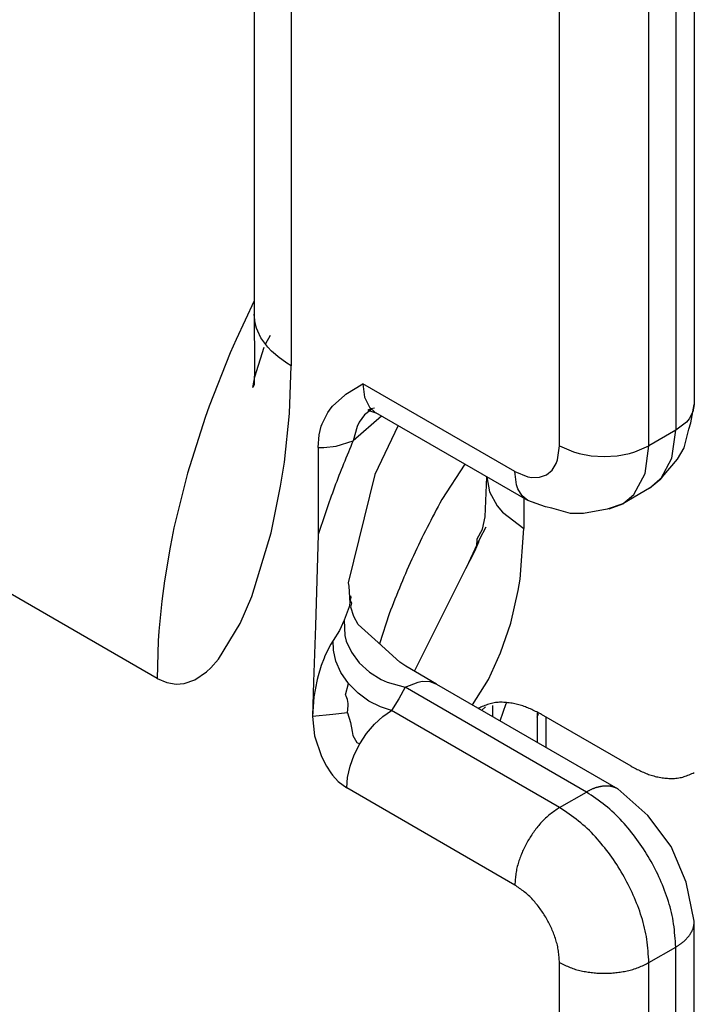
# Model space of a CAD drawing. Extents: x -825 to 135, y 13 to 521.
# Drawn here: x -384 to -373, y 213 to 229 of the extents above; entities that cross this region are included whole.
import ezdxf

# ---------------------------------------------------------------- set-up
doc = ezdxf.new("R2010")
doc.units = 0
doc.layers.get('0').update_dxf_attribs({"linetype": 'CONTINUOUS'})

# ---------------------------------------------------------------- blocks, each defined once
blk = doc.blocks.new('PX000844_CARCASSA_MONT__81', base_point=(-195.5702, 65.9088))
at = {"color": 7, "linetype": 'CONTINUOUS'}
for p, q in [((-190.1618, 118.4589), (-190.1618, 112.1514)), ((-186.682, 117.1525), (-186.682, 111.4371)), ((-190.1538, 112.0785), (-190.1618, 112.1514)), ((-190.1618, 112.1514), (-190.1602, 111.7325)), ((-190.0705, 111.9175), (-190.0334, 111.9856)), ((-190.1562, 111.6555), (-190.0826, 111.8892)), ((-190.1602, 111.7325), (-190.1631, 111.5913)), ((-190.1649, 111.6132), (-190.1624, 111.6254)), ((-190.1624, 111.6254), (-190.1562, 111.6555)), ((-190.1734, 111.5708), (-190.1649, 111.6132)), ((-190.1631, 111.5913), (-190.1734, 111.5708)), ((-189.4362, 111.5179), (-189.3033, 111.6003)), ((-189.5421, 111.4236), (-189.446, 111.5108)), ((-189.446, 111.5108), (-189.4362, 111.5179)), ((-189.5791, 111.3748), (-189.5529, 111.4107)), ((-189.5529, 111.4107), (-189.5421, 111.4236)), ((-189.2458, 111.3906), (-189.2904, 111.3552)), ((-189.2567, 111.3943), (-189.263, 111.3908)), ((-189.263, 111.3908), (-189.1997, 111.3715)), ((-189.2396, 111.4037), (-189.2567, 111.3943)), ((-189.2438, 111.3922), (-189.2458, 111.3906)), ((-189.2352, 111.3984), (-189.2438, 111.3922)), ((-189.2367, 111.3978), (-189.2438, 111.3922)), ((-189.2097, 111.4083), (-189.2396, 111.4037)), ((-189.2352, 111.3984), (-189.2367, 111.3978)), ((-186.7092, 111.2926), (-186.682, 111.4371)), ((-186.682, 111.4371), (-186.6926, 111.3779)), ((-189.6246, 111.285), (-189.5791, 111.3748)), ((-187.9976, 110.6774), (-189.1997, 111.3715)), ((-189.6484, 111.1971), (-189.6318, 111.2645)), ((-189.6318, 111.2645), (-189.6246, 111.285)), ((-189.0234, 111.2696), (-189.207, 110.8843)), ((-186.7611, 111.0939), (-186.7261, 111.2429)), ((-186.7261, 111.2429), (-186.7092, 111.2926)), ((-189.6568, 111.0974), (-189.6484, 111.1971)), ((-189.6568, 111.0974), (-189.6568, 110.4093)), ((-186.7884, 111.0502), (-186.7611, 111.0939)), ((-186.9368, 110.8622), (-186.8147, 111.0052)), ((-186.8147, 111.0052), (-186.7884, 111.0502)), ((-189.207, 110.8843), (-189.4177, 110.0286)), ((-187.0355, 110.7752), (-186.9368, 110.8622)), ((-187.0355, 110.7752), (-186.9474, 110.8483)), ((-187.0355, 110.7752), (-187.2475, 110.6528)), ((-187.9976, 110.6774), (-188.0436, 110.7162)), ((-187.9411, 110.657), (-187.9976, 110.6774)), ((-187.8589, 110.6287), (-187.9976, 110.6774)), ((-187.8075, 110.6185), (-187.8589, 110.6287)), ((-187.6615, 110.5745), (-187.8075, 110.6185)), ((-187.3721, 110.6109), (-187.5571, 110.5766)), ((-187.2475, 110.6528), (-187.3721, 110.6109)), ((-187.3548, 110.613), (-187.2475, 110.6528)), ((-187.6096, 110.5763), (-187.6615, 110.5745)), ((-187.5571, 110.5766), (-187.6096, 110.5763)), ((-189.6568, 110.4093), (-189.6757, 109.6886)), ((-189.4177, 110.0286), (-189.4135, 110.0006)), ((-189.4135, 110.0006), (-189.4058, 109.8662)), ((-189.3988, 109.9154), (-189.4024, 109.8906)), ((-189.3999, 109.9262), (-189.3988, 109.9154)), ((-189.4096, 109.8396), (-189.4491, 109.7327)), ((-189.4058, 109.8662), (-189.4096, 109.8396)), ((-189.4024, 109.8906), (-189.4058, 109.8662)), ((-189.3887, 109.8674), (-189.4024, 109.8906)), ((-189.398, 109.837), (-189.3887, 109.8674)), ((-189.3752, 109.7611), (-189.398, 109.837)), ((-189.3397, 109.6991), (-189.3752, 109.7611)), ((-189.6757, 109.6886), (-189.6936, 109.2464)), ((-189.1828, 109.5562), (-189.3397, 109.6991)), ((-189.5551, 109.5432), (-189.602, 109.4502)), ((-189.5361, 109.5735), (-189.5551, 109.5432)), ((-189.0106, 109.4019), (-189.1828, 109.5562)), ((-189.602, 109.4502), (-189.6096, 109.4321)), ((-189.631, 109.375), (-189.6556, 109.294)), ((-189.6096, 109.4321), (-189.631, 109.375)), ((-188.964, 109.3687), (-189.0106, 109.4019)), ((-188.8861, 109.3254), (-188.964, 109.3687)), ((-189.6556, 109.294), (-189.663, 109.2649)), ((-188.719, 109.2276), (-188.8861, 109.3254)), ((-189.6936, 109.2464), (-189.702, 108.9728)), ((-189.663, 109.2649), (-189.6892, 109.1268)), ((-188.7726, 109.2474), (-188.719, 109.2276)), ((-188.719, 109.2276), (-187.2855, 108.3999)), ((-189.6892, 109.1268), (-189.702, 108.9728)), ((-189.702, 108.9728), (-189.6847, 108.8183)), ((-189.6847, 108.8183), (-189.6298, 108.6553)), ((-189.6298, 108.6553), (-189.5901, 108.5787)), ((-189.5901, 108.5787), (-189.5555, 108.5261)), ((-189.5555, 108.5261), (-189.5431, 108.5097)), ((-189.5431, 108.5097), (-189.4965, 108.4581)), ((-189.4965, 108.4581), (-189.43, 108.4075)), ((-187.0507, 108.1888), (-187.2855, 108.3999)), ((-186.8648, 107.9459), (-187.0507, 108.1888)), ((-186.7474, 107.6635), (-186.8648, 107.9459)), ((-186.682, 107.3546), (-186.7474, 107.6635)), ((-186.682, 105.1092), (-186.682, 107.3546))]:
    blk.add_line(p, q, dxfattribs=at)
at = {"color": 1, "linetype": 'CONTINUOUS'}
for p, q in [((-189.869, 118.0507), (-189.869, 111.7432)), ((-186.8284, 116.9484), (-186.8284, 111.2329)), ((-187.7476, 111.1104), (-187.7476, 116.8259)), ((-187.0405, 111.1104), (-187.0405, 116.8259)), ((-190.1618, 112.2548), (-190.3052, 111.9506)), ((-190.1426, 112.0388), (-190.1538, 112.0785)), ((-190.1342, 112.0166), (-190.1426, 112.0388)), ((-190.1081, 111.9647), (-190.1342, 112.0166)), ((-190.3052, 111.9506), (-190.3509, 111.8458)), ((-190.0857, 111.9305), (-190.1081, 111.9647)), ((-190.0529, 111.8893), (-190.0857, 111.9305)), ((-190.0236, 111.8585), (-190.0529, 111.8893)), ((-189.9933, 111.8307), (-190.0236, 111.8585)), ((-190.3509, 111.8458), (-190.5178, 111.4232)), ((-189.9709, 111.8121), (-189.9933, 111.8307)), ((-189.9039, 111.7644), (-189.9709, 111.8121)), ((-189.869, 111.7432), (-189.9039, 111.7644)), ((-189.8829, 111.3665), (-189.869, 111.7432)), ((-188.1012, 110.9063), (-189.3033, 111.6003)), ((-189.3033, 111.6003), (-189.2894, 111.4951)), ((-189.2894, 111.4951), (-189.2491, 111.4145)), ((-190.5178, 111.4232), (-190.5493, 111.3348)), ((-189.2491, 111.4145), (-189.2091, 111.3773)), ((-190.5493, 111.3348), (-190.6884, 110.8948)), ((-189.9232, 110.9824), (-189.8829, 111.3665)), ((-189.1544, 111.3453), (-189.3796, 111.1503)), ((-189.2904, 111.3552), (-189.3319, 111.297)), ((-186.7231, 111.3224), (-186.7448, 111.297)), ((-186.6926, 111.3779), (-186.7231, 111.3224)), ((-189.3481, 111.2633), (-189.3796, 111.1503)), ((-189.3319, 111.297), (-189.3481, 111.2633)), ((-186.8284, 111.2329), (-187.0405, 111.1104)), ((-186.8588, 111.0136), (-186.8284, 111.2329)), ((-186.7448, 111.297), (-186.8284, 111.2329)), ((-189.6568, 111.0974), (-189.6115, 111.0958)), ((-189.6115, 111.0958), (-189.5128, 111.1078)), ((-189.5128, 111.1078), (-189.3796, 111.1503)), ((-187.7628, 111.0008), (-187.7476, 111.1104)), ((-187.7476, 111.1104), (-187.6367, 111.0622)), ((-187.1515, 111.0622), (-187.0405, 111.1104)), ((-187.0709, 110.8911), (-187.0405, 111.1104)), ((-187.7746, 110.9697), (-187.7628, 111.0008)), ((-187.6367, 111.0622), (-187.5927, 111.0496)), ((-187.5927, 111.0496), (-187.4965, 111.032)), ((-187.4965, 111.032), (-187.3941, 111.0259)), ((-187.3941, 111.0259), (-187.2916, 111.032)), ((-187.2916, 111.032), (-187.1955, 111.0496)), ((-187.1955, 111.0496), (-187.1515, 111.0622)), ((-186.9474, 110.8483), (-186.8588, 111.0136)), ((-189.9525, 110.7918), (-189.9232, 110.9824)), ((-187.8511, 110.8816), (-187.8071, 110.9181)), ((-187.8071, 110.9181), (-187.7746, 110.9697)), ((-190.6884, 110.8948), (-190.796, 110.4624)), ((-188.1012, 110.9063), (-187.9988, 110.8647)), ((-188.0875, 110.8019), (-188.1012, 110.9063)), ((-187.9988, 110.8647), (-187.9661, 110.8593)), ((-187.9661, 110.8593), (-187.9048, 110.8617)), ((-187.9048, 110.8617), (-187.8511, 110.8816)), ((-187.1595, 110.7258), (-187.0709, 110.8911)), ((-190.0283, 110.422), (-189.9525, 110.7918)), ((-188.0764, 110.7704), (-188.0875, 110.8019)), ((-188.0436, 110.7162), (-188.0764, 110.7704)), ((-187.2475, 110.6528), (-187.1595, 110.7258)), ((-190.796, 110.4624), (-190.8136, 110.3774)), ((-190.8136, 110.3774), (-190.827, 110.3089)), ((-190.1802, 109.9213), (-190.0283, 110.422)), ((-190.827, 110.3089), (-190.8715, 110.0442)), ((-190.9296, 109.2733), (-192.3549, 110.0962)), ((-190.8715, 110.0442), (-190.8928, 109.8823)), ((-190.2715, 109.7077), (-190.1802, 109.9213)), ((-190.8928, 109.8823), (-190.9155, 109.6461)), ((-190.4432, 109.4257), (-190.2715, 109.7077)), ((-189.4491, 109.7327), (-189.4883, 109.6521)), ((-189.4491, 109.7327), (-189.445, 109.6111)), ((-190.9155, 109.6461), (-190.9206, 109.5694)), ((-189.4883, 109.6521), (-189.5361, 109.5735)), ((-189.445, 109.6111), (-189.4333, 109.5674)), ((-190.9206, 109.5694), (-190.9296, 109.2733)), ((-189.5351, 109.4953), (-189.5361, 109.5735)), ((-189.4333, 109.5674), (-189.393, 109.479)), ((-189.5156, 109.4092), (-189.5351, 109.4953)), ((-189.393, 109.479), (-189.3308, 109.395)), ((-190.5036, 109.3578), (-190.4432, 109.4257)), ((-189.4757, 109.32), (-189.5156, 109.4092)), ((-189.3308, 109.395), (-189.2505, 109.3218)), ((-190.6318, 109.2617), (-190.5397, 109.3243)), ((-190.5397, 109.3243), (-190.5036, 109.3578)), ((-189.4161, 109.2339), (-189.4757, 109.32)), ((-189.2505, 109.3218), (-189.1586, 109.2642)), ((-190.9296, 109.2733), (-190.8528, 109.2396)), ((-190.8528, 109.2396), (-190.7774, 109.2272)), ((-190.7774, 109.2272), (-190.7163, 109.2323)), ((-190.7163, 109.2323), (-190.6318, 109.2617)), ((-189.4403, 109.1443), (-189.4161, 109.2339)), ((-189.3403, 109.1569), (-189.4161, 109.2339)), ((-189.1586, 109.2642), (-189.1106, 109.2422)), ((-189.1106, 109.2422), (-188.969, 109.2028)), ((-188.969, 109.2028), (-188.8664, 109.2445)), ((-188.8664, 109.2445), (-188.8337, 109.2499)), ((-188.8337, 109.2499), (-188.7726, 109.2474)), ((-189.4347, 109.1324), (-189.4403, 109.1443)), ((-189.4244, 109.106), (-189.4347, 109.1324)), ((-189.2541, 109.0942), (-189.3403, 109.1569)), ((-188.969, 109.2028), (-189.0172, 109.1103)), ((-187.5355, 108.3752), (-188.969, 109.2028)), ((-189.4183, 109.0752), (-189.4244, 109.106)), ((-189.4241, 109.0004), (-189.4175, 109.058)), ((-189.4175, 109.058), (-189.4183, 109.0752)), ((-189.1642, 109.0485), (-189.2541, 109.0942)), ((-189.0172, 109.1103), (-189.0765, 109.0199)), ((-189.5387, 108.9877), (-189.702, 108.9728)), ((-189.4241, 109.0004), (-189.5387, 108.9877)), ((-189.4241, 109.0004), (-189.4012, 108.9248)), ((-189.0765, 109.0199), (-189.1642, 109.0485)), ((-189.1455, 108.9722), (-189.0765, 109.0199)), ((-187.7476, 108.2527), (-189.0765, 109.0199)), ((-189.4012, 108.9248), (-189.3878, 108.8537)), ((-189.2729, 108.8377), (-189.2118, 108.9107)), ((-189.2118, 108.9107), (-189.1455, 108.9722)), ((-189.3878, 108.8537), (-189.3809, 108.8215)), ((-189.3809, 108.8215), (-189.3503, 108.7679)), ((-189.3265, 108.756), (-189.2729, 108.8377)), ((-189.3704, 108.6688), (-189.3265, 108.756)), ((-189.3503, 108.7679), (-189.3265, 108.756)), ((-189.4031, 108.5793), (-189.3704, 108.6688)), ((-189.4232, 108.4911), (-189.4031, 108.5793)), ((-189.43, 108.4075), (-189.4232, 108.4911)), ((-188.1012, 107.6403), (-189.43, 108.4075)), ((-187.7476, 108.2527), (-187.5355, 108.3752)), ((-187.0405, 107.028), (-186.8284, 107.1504)), ((-186.8284, 104.9051), (-186.8284, 107.1504)), ((-187.7476, 104.7826), (-187.7476, 107.028)), ((-187.0405, 104.7826), (-187.0405, 107.028))]:
    blk.add_line(p, q, dxfattribs=at)
for points in [[(-189.3796, 111.1503), (-189.389, 111.1275), (-189.3985, 111.1046), (-189.4079, 111.0817), (-189.4173, 111.0589), (-189.4267, 111.036), (-189.436, 111.0131), (-189.4454, 110.9902), (-189.4546, 110.9672), (-189.4638, 110.9443), (-189.473, 110.9213), (-189.4821, 110.8983), (-189.4912, 110.8753), (-189.5001, 110.8523), (-189.509, 110.8292), (-189.5178, 110.8061), (-189.5265, 110.7829), (-189.5352, 110.7598), (-189.5437, 110.7366), (-189.5521, 110.7133), (-189.5605, 110.6901), (-189.5688, 110.6668), (-189.577, 110.6434), (-189.5852, 110.6201), (-189.5933, 110.5967), (-189.6013, 110.5733), (-189.6093, 110.5499), (-189.6173, 110.5265), (-189.6252, 110.5031), (-189.6332, 110.4797), (-189.6411, 110.4562), (-189.6489, 110.4328), (-189.6568, 110.4093)], [(-187.4002, 108.4222), (-187.4047, 108.4214), (-187.4091, 108.4206), (-187.4136, 108.4198), (-187.418, 108.419), (-187.4225, 108.4182), (-187.4269, 108.4173), (-187.4313, 108.4164), (-187.4357, 108.4155), (-187.4401, 108.4145), (-187.4445, 108.4134), (-187.4489, 108.4124), (-187.4532, 108.4112), (-187.4575, 108.41), (-187.4618, 108.4087), (-187.4661, 108.4073), (-187.4703, 108.4059), (-187.4745, 108.4043), (-187.4787, 108.4027), (-187.4828, 108.4011), (-187.487, 108.3993), (-187.4911, 108.3975), (-187.4952, 108.3957), (-187.4993, 108.3937), (-187.5033, 108.3918), (-187.5074, 108.3898), (-187.5114, 108.3878), (-187.5155, 108.3857), (-187.5195, 108.3837), (-187.5235, 108.3816), (-187.5275, 108.3794), (-187.5315, 108.3773), (-187.5355, 108.3752)], [(-186.8284, 107.1504), (-186.83, 107.1734), (-186.8316, 107.1963), (-186.8334, 107.2193), (-186.8353, 107.2422), (-186.8374, 107.265), (-186.8398, 107.2879), (-186.8425, 107.3106), (-186.8455, 107.3333), (-186.849, 107.3559), (-186.853, 107.3785), (-186.8575, 107.401), (-186.8625, 107.4233), (-186.868, 107.4456), (-186.8739, 107.4678), (-186.8802, 107.4899), (-186.887, 107.5118), (-186.8941, 107.5337), (-186.9015, 107.5555), (-186.9093, 107.5771), (-186.9174, 107.5987), (-186.9258, 107.6201), (-186.9344, 107.6414), (-186.9433, 107.6626), (-186.9525, 107.6837), (-186.9619, 107.7047), (-186.9716, 107.7255), (-186.9816, 107.7462), (-186.9918, 107.7667), (-187.0023, 107.7871), (-187.0131, 107.8073), (-187.0242, 107.8274), (-187.0355, 107.8474), (-187.0471, 107.8671), (-187.059, 107.8868), (-187.0711, 107.9062), (-187.0835, 107.9255), (-187.0962, 107.9447), (-187.1091, 107.9636), (-187.1223, 107.9824), (-187.1357, 108.0011), (-187.1494, 108.0195), (-187.1633, 108.0378), (-187.1774, 108.056), (-187.1918, 108.074), (-187.2064, 108.0917), (-187.2213, 108.1093), (-187.2364, 108.1267), (-187.2518, 108.1438), (-187.2675, 108.1606), (-187.2834, 108.1771), (-187.2997, 108.1933), (-187.3162, 108.2092), (-187.3331, 108.2247), (-187.3503, 108.2398), (-187.3678, 108.2546), (-187.3857, 108.2689), (-187.4038, 108.2829), (-187.4222, 108.2966), (-187.4408, 108.3101), (-187.4595, 108.3234), (-187.4784, 108.3365), (-187.4974, 108.3494), (-187.5164, 108.3623), (-187.5355, 108.3752)], [(-187.7476, 108.2527), (-187.7572, 108.2463), (-187.7667, 108.2398), (-187.7762, 108.2334), (-187.7856, 108.2268), (-187.795, 108.2202), (-187.8043, 108.2134), (-187.8135, 108.2066), (-187.8225, 108.1996), (-187.8315, 108.1924), (-187.8402, 108.185), (-187.8488, 108.1775), (-187.8573, 108.1697), (-187.8656, 108.1618), (-187.8737, 108.1537), (-187.8817, 108.1454), (-187.8895, 108.137), (-187.8972, 108.1285), (-187.9047, 108.1198), (-187.9122, 108.111), (-187.9195, 108.1021), (-187.9267, 108.0931), (-187.9337, 108.084), (-187.9407, 108.0749), (-187.9475, 108.0657), (-187.9542, 108.0563), (-187.9608, 108.0469), (-187.9673, 108.0374), (-187.9736, 108.0279), (-187.9798, 108.0182), (-187.9859, 108.0085), (-187.9918, 107.9987), (-187.9976, 107.9888), (-188.0033, 107.9788), (-188.0088, 107.9688), (-188.0142, 107.9587), (-188.0195, 107.9485), (-188.0246, 107.9382), (-188.0296, 107.9279), (-188.0344, 107.9174), (-188.0391, 107.907), (-188.0437, 107.8964), (-188.0482, 107.8858), (-188.0525, 107.8752), (-188.0567, 107.8645), (-188.0607, 107.8537), (-188.0646, 107.8429), (-188.0684, 107.832), (-188.0719, 107.821), (-188.0753, 107.81), (-188.0784, 107.799), (-188.0814, 107.7879), (-188.0841, 107.7768), (-188.0866, 107.7656), (-188.0889, 107.7544), (-188.0909, 107.7431), (-188.0926, 107.7318), (-188.0942, 107.7204), (-188.0955, 107.709), (-188.0967, 107.6976), (-188.0978, 107.6862), (-188.0987, 107.6748), (-188.0996, 107.6633), (-188.1004, 107.6518), (-188.1012, 107.6403)], [(-187.0405, 107.028), (-187.0421, 107.0509), (-187.0438, 107.0739), (-187.0455, 107.0968), (-187.0474, 107.1197), (-187.0495, 107.1426), (-187.0519, 107.1654), (-187.0546, 107.1881), (-187.0577, 107.2108), (-187.0612, 107.2335), (-187.0652, 107.256), (-187.0696, 107.2785), (-187.0746, 107.3009), (-187.0801, 107.3231), (-187.086, 107.3453), (-187.0923, 107.3674), (-187.0991, 107.3894), (-187.1062, 107.4112), (-187.1137, 107.433), (-187.1215, 107.4547), (-187.1296, 107.4762), (-187.1379, 107.4977), (-187.1466, 107.519), (-187.1555, 107.5402), (-187.1646, 107.5612), (-187.1741, 107.5822), (-187.1838, 107.603), (-187.1937, 107.6237), (-187.204, 107.6442), (-187.2145, 107.6646), (-187.2253, 107.6849), (-187.2363, 107.705), (-187.2476, 107.7249), (-187.2592, 107.7447), (-187.2711, 107.7643), (-187.2833, 107.7837), (-187.2957, 107.803), (-187.3083, 107.8222), (-187.3213, 107.8411), (-187.3344, 107.86), (-187.3479, 107.8786), (-187.3615, 107.8971), (-187.3754, 107.9154), (-187.3896, 107.9335), (-187.404, 107.9515), (-187.4186, 107.9693), (-187.4334, 107.9868), (-187.4485, 108.0042), (-187.4639, 108.0213), (-187.4796, 108.0381), (-187.4956, 108.0547), (-187.5118, 108.0709), (-187.5284, 108.0867), (-187.5452, 108.1022), (-187.5624, 108.1174), (-187.58, 108.1321), (-187.5978, 108.1464), (-187.616, 108.1604), (-187.6343, 108.1742), (-187.6529, 108.1876), (-187.6716, 108.2009), (-187.6905, 108.214), (-187.7095, 108.227), (-187.7285, 108.2399), (-187.7476, 108.2527)], [(-187.7476, 107.028), (-187.7484, 107.0394), (-187.7492, 107.0509), (-187.7501, 107.0624), (-187.7511, 107.0738), (-187.7521, 107.0853), (-187.7533, 107.0967), (-187.7547, 107.1081), (-187.7562, 107.1194), (-187.758, 107.1307), (-187.7599, 107.142), (-187.7622, 107.1532), (-187.7647, 107.1644), (-187.7674, 107.1755), (-187.7704, 107.1866), (-187.7735, 107.1977), (-187.7769, 107.2087), (-187.7805, 107.2196), (-187.7842, 107.2305), (-187.7881, 107.2413), (-187.7922, 107.2521), (-187.7963, 107.2628), (-187.8007, 107.2735), (-187.8051, 107.2841), (-187.8097, 107.2946), (-187.8144, 107.3051), (-187.8193, 107.3155), (-187.8242, 107.3258), (-187.8294, 107.3361), (-187.8346, 107.3463), (-187.84, 107.3564), (-187.8455, 107.3665), (-187.8512, 107.3764), (-187.857, 107.3863), (-187.8629, 107.3961), (-187.869, 107.4059), (-187.8752, 107.4155), (-187.8815, 107.4251), (-187.888, 107.4346), (-187.8946, 107.444), (-187.9013, 107.4533), (-187.9081, 107.4625), (-187.9151, 107.4717), (-187.9222, 107.4807), (-187.9293, 107.4897), (-187.9367, 107.4986), (-187.9441, 107.5074), (-187.9516, 107.5161), (-187.9593, 107.5246), (-187.9672, 107.533), (-187.9751, 107.5413), (-187.9833, 107.5494), (-187.9916, 107.5573), (-188, 107.5651), (-188.0086, 107.5727), (-188.0174, 107.58), (-188.0263, 107.5872), (-188.0353, 107.5942), (-188.0445, 107.6011), (-188.0538, 107.6078), (-188.0632, 107.6144), (-188.0726, 107.621), (-188.0821, 107.6275), (-188.0916, 107.6339), (-188.1012, 107.6403)], [(-186.8284, 107.1504), (-186.8246, 107.1528), (-186.8207, 107.1552), (-186.8169, 107.1577), (-186.813, 107.1601), (-186.8092, 107.1625), (-186.8054, 107.165), (-186.8017, 107.1675), (-186.7979, 107.17), (-186.7942, 107.1725), (-186.7905, 107.1751), (-186.7869, 107.1777), (-186.7832, 107.1804), (-186.7797, 107.1831), (-186.7761, 107.1859), (-186.7727, 107.1887), (-186.7692, 107.1916), (-186.7658, 107.1945), (-186.7625, 107.1975), (-186.7593, 107.2006), (-186.7561, 107.2037), (-186.7529, 107.2069), (-186.7498, 107.2101), (-186.7467, 107.2134), (-186.7436, 107.2167), (-186.7406, 107.22), (-186.7376, 107.2234), (-186.7346, 107.2268), (-186.7317, 107.2303), (-186.7288, 107.2337), (-186.7258, 107.2372), (-186.7229, 107.2406), (-186.72, 107.2441)], [(-187.7476, 107.028), (-187.7373, 107.0229), (-187.727, 107.0179), (-187.7166, 107.0129), (-187.7062, 107.008), (-187.6958, 107.0032), (-187.6853, 106.9985), (-187.6748, 106.994), (-187.6642, 106.9897), (-187.6535, 106.9855), (-187.6427, 106.9816), (-187.6319, 106.9779), (-187.6209, 106.9745), (-187.6099, 106.9713), (-187.5989, 106.9683), (-187.5877, 106.9655), (-187.5765, 106.963), (-187.5653, 106.9606), (-187.554, 106.9584), (-187.5426, 106.9563), (-187.5313, 106.9545), (-187.5199, 106.9527), (-187.5085, 106.9511), (-187.4971, 106.9497), (-187.4857, 106.9484), (-187.4743, 106.9472), (-187.4628, 106.9462), (-187.4514, 106.9454), (-187.4399, 106.9447), (-187.4285, 106.9441), (-187.417, 106.9437), (-187.4055, 106.9435), (-187.3941, 106.9434), (-187.3826, 106.9435), (-187.3712, 106.9437), (-187.3597, 106.9441), (-187.3482, 106.9447), (-187.3368, 106.9454), (-187.3253, 106.9462), (-187.3139, 106.9472), (-187.3025, 106.9484), (-187.2911, 106.9497), (-187.2797, 106.9511), (-187.2683, 106.9527), (-187.2569, 106.9545), (-187.2455, 106.9563), (-187.2342, 106.9584), (-187.2229, 106.9606), (-187.2117, 106.963), (-187.2005, 106.9655), (-187.1893, 106.9683), (-187.1782, 106.9713), (-187.1672, 106.9745), (-187.1563, 106.9779), (-187.1454, 106.9816), (-187.1347, 106.9855), (-187.124, 106.9897), (-187.1134, 106.994), (-187.1029, 106.9985), (-187.0924, 107.0032), (-187.082, 107.008), (-187.0716, 107.0129), (-187.0612, 107.0179), (-187.0509, 107.0229), (-187.0405, 107.028)]]:
    blk.add_lwpolyline(points, dxfattribs=at)
at = {"color": 7, "linetype": 'CONTINUOUS'}
for points in [[(-187.2855, 108.3999), (-187.2889, 108.4015), (-187.2923, 108.4031), (-187.2957, 108.4046), (-187.2992, 108.4061), (-187.3026, 108.4076), (-187.306, 108.4091), (-187.3095, 108.4105), (-187.3129, 108.4118), (-187.3164, 108.4131), (-187.3199, 108.4144), (-187.3233, 108.4156), (-187.3268, 108.4167), (-187.3304, 108.4177), (-187.3339, 108.4186), (-187.3375, 108.4194), (-187.341, 108.4202), (-187.3446, 108.4208), (-187.3483, 108.4213), (-187.3519, 108.4218), (-187.3555, 108.4221), (-187.3592, 108.4224), (-187.3629, 108.4226), (-187.3666, 108.4228), (-187.3703, 108.4228), (-187.374, 108.4229), (-187.3777, 108.4229), (-187.3815, 108.4228), (-187.3852, 108.4227), (-187.389, 108.4226), (-187.3927, 108.4225), (-187.3965, 108.4224), (-187.4002, 108.4222)], [(-186.72, 107.2441), (-186.718, 107.2473), (-186.716, 107.2505), (-186.714, 107.2536), (-186.7121, 107.2568), (-186.7101, 107.26), (-186.7082, 107.2632), (-186.7063, 107.2665), (-186.7045, 107.2697), (-186.7027, 107.2729), (-186.701, 107.2762), (-186.6994, 107.2795), (-186.6978, 107.2828), (-186.6962, 107.2862), (-186.6948, 107.2895), (-186.6935, 107.2929), (-186.6922, 107.2964), (-186.691, 107.2998), (-186.69, 107.3033), (-186.689, 107.3068), (-186.6881, 107.3104), (-186.6874, 107.314), (-186.6866, 107.3176), (-186.686, 107.3212), (-186.6854, 107.3249), (-186.6848, 107.3286), (-186.6843, 107.3322), (-186.6839, 107.3359), (-186.6834, 107.3397), (-186.6831, 107.3434), (-186.6827, 107.3471), (-186.6823, 107.3508), (-186.682, 107.3546)]]:
    blk.add_lwpolyline(points, dxfattribs=at)
blk = doc.blocks.new('PD00800A03600_CARCASSA__82', base_point=(-195.5702, 65.9088))
blk.add_blockref('PX000844_CARCASSA_MONT__81', (-195.5702, 65.9088))
blk = doc.blocks.new('PX000836_CORPO_2_MONTA__83', base_point=(-190.7175, 68.2085))
at = {"color": 1, "linetype": 'CONTINUOUS'}
for p, q in [((-188.496, 110.9652), (-188.6781, 110.6861)), ((-188.3021, 110.7472), (-188.2411, 110.6362)), ((-188.0305, 110.6964), (-188.0305, 110.4573)), ((-188.2411, 110.6362), (-188.1977, 110.5853)), ((-188.1977, 110.5853), (-188.0305, 110.4573)), ((-188.0586, 110.0581), (-188.0305, 110.4573)), ((-188.7898, 109.5417), (-188.503, 110.1088)), ((-188.0735, 109.9661), (-188.0586, 110.0581)), ((-188.1339, 109.7081), (-188.0735, 109.9661)), ((-189.0948, 109.7832), (-189.1709, 109.5455)), ((-188.2141, 109.4753), (-188.1339, 109.7081)), ((-188.8945, 109.33), (-188.7898, 109.5417)), ((-188.3101, 109.2651), (-188.2141, 109.4753)), ((-188.4356, 109.064), (-188.3101, 109.2651))]:
    blk.add_line(p, q, dxfattribs=at)
at = {"color": 7, "linetype": 'CONTINUOUS'}
for p, q in [((-188.3344, 110.5488), (-188.3234, 110.8655)), ((-188.3234, 110.8655), (-188.3021, 110.7472)), ((-188.3562, 110.4512), (-188.3344, 110.5488)), ((-188.3975, 110.3756), (-188.3562, 110.4512)), ((-188.329, 110.4689), (-188.3803, 110.3733)), ((-188.4019, 110.3141), (-188.3975, 110.3756)), ((-188.3803, 110.3733), (-188.4009, 110.3286)), ((-188.4009, 110.3286), (-188.4826, 110.1506)), ((-188.4826, 110.1506), (-188.4018, 110.3162)), ((-188.4206, 110.273), (-188.4099, 110.2959)), ((-188.4099, 110.2959), (-188.4019, 110.3141)), ((-188.4018, 110.3162), (-188.3932, 110.3338)), ((-188.3932, 110.3338), (-188.3827, 110.3558)), ((-188.4877, 110.1402), (-188.4206, 110.273)), ((-188.503, 110.1088), (-188.4877, 110.1402)), ((-188.4877, 110.1402), (-188.4826, 110.1506)), ((-188.278, 109.0587), (-188.278, 108.9729)), ((-188.2176, 108.9381), (-188.1703, 109.0755)), ((-188.1703, 109.0755), (-188.1647, 109.0807)), ((-188.3618, 109.0214), (-188.3331, 109.048)), ((-187.9244, 108.9999), (-187.9244, 108.7688)), ((-187.9244, 108.9671), (-187.9143, 108.9964)), ((-187.182, 108.5793), (-187.8891, 108.9876))]:
    blk.add_line(p, q, dxfattribs=at)
at = {"color": 1, "linetype": 'CONTINUOUS'}
blk.add_lwpolyline([(-188.6781, 110.6861), (-188.6927, 110.6586), (-188.7072, 110.6311), (-188.7218, 110.6036), (-188.7363, 110.576), (-188.7508, 110.5485), (-188.7652, 110.5209), (-188.7795, 110.4933), (-188.7937, 110.4656), (-188.8079, 110.4379), (-188.8219, 110.4102), (-188.8358, 110.3824), (-188.8496, 110.3545), (-188.8632, 110.3266), (-188.8767, 110.2986), (-188.89, 110.2705), (-188.9031, 110.2423), (-188.9161, 110.214), (-188.9288, 110.1857), (-188.9414, 110.1573), (-188.9538, 110.1288), (-188.9661, 110.1002), (-188.9782, 110.0716), (-188.9902, 110.0429), (-189.0021, 110.0142), (-189.0139, 109.9854), (-189.0257, 109.9566), (-189.0373, 109.9277), (-189.0489, 109.8988), (-189.0604, 109.8699), (-189.0719, 109.841), (-189.0834, 109.8121), (-189.0948, 109.7832)], dxfattribs=at)
at = {"color": 7, "linetype": 'CONTINUOUS'}
for points in [[(-187.8891, 108.9876), (-187.8988, 108.9926), (-187.9085, 108.9976), (-187.9183, 109.0027), (-187.9281, 109.0076), (-187.9379, 109.0125), (-187.9477, 109.0174), (-187.9576, 109.0221), (-187.9675, 109.0268), (-187.9774, 109.0313), (-187.9874, 109.0357), (-187.9974, 109.04), (-188.0075, 109.0441), (-188.0177, 109.0481), (-188.0279, 109.0518), (-188.0382, 109.0554), (-188.0486, 109.0588), (-188.0591, 109.0619), (-188.0696, 109.0649), (-188.0802, 109.0677), (-188.0908, 109.0702), (-188.1015, 109.0726), (-188.1123, 109.0747), (-188.1231, 109.0767), (-188.1339, 109.0784), (-188.1448, 109.0799), (-188.1558, 109.0812), (-188.1667, 109.0823), (-188.1778, 109.0832), (-188.1888, 109.0838), (-188.1998, 109.0842), (-188.2108, 109.0843), (-188.2218, 109.0841), (-188.2328, 109.0835), (-188.2437, 109.0827), (-188.2546, 109.0815), (-188.2654, 109.0799), (-188.2761, 109.078), (-188.2867, 109.0757), (-188.2972, 109.0729), (-188.3076, 109.0698), (-188.318, 109.0664), (-188.3283, 109.0627), (-188.3385, 109.0588), (-188.3487, 109.0547), (-188.3588, 109.0504), (-188.3689, 109.0461), (-188.379, 109.0416), (-188.3891, 109.0371)], [(-187.182, 108.5793), (-187.1722, 108.5743), (-187.1625, 108.5692), (-187.1527, 108.5642), (-187.1429, 108.5592), (-187.1331, 108.5543), (-187.1233, 108.5495), (-187.1134, 108.5447), (-187.1036, 108.5401), (-187.0936, 108.5355), (-187.0836, 108.5311), (-187.0736, 108.5268), (-187.0635, 108.5227), (-187.0533, 108.5188), (-187.0431, 108.515), (-187.0328, 108.5115), (-187.0224, 108.5081), (-187.0119, 108.5049), (-187.0014, 108.502), (-186.9908, 108.4992), (-186.9802, 108.4966), (-186.9695, 108.4943), (-186.9587, 108.4921), (-186.9479, 108.4902), (-186.9371, 108.4885), (-186.9262, 108.487), (-186.9152, 108.4856), (-186.9043, 108.4845), (-186.8932, 108.4837), (-186.8822, 108.4831), (-186.8712, 108.4827), (-186.8602, 108.4826), (-186.8492, 108.4828), (-186.8382, 108.4833), (-186.8273, 108.4842), (-186.8164, 108.4854), (-186.8056, 108.4869), (-186.7949, 108.4889), (-186.7843, 108.4912), (-186.7738, 108.494), (-186.7634, 108.497), (-186.753, 108.5005), (-186.7427, 108.5041), (-186.7325, 108.508), (-186.7223, 108.5122), (-186.7122, 108.5164), (-186.7021, 108.5208), (-186.692, 108.5253), (-186.6819, 108.5298)]]:
    blk.add_lwpolyline(points, dxfattribs=at)
blk = doc.blocks.new('PD00700A08200_CORPO_CE__84', base_point=(-190.7175, 68.2085))
blk.add_blockref('PX000836_CORPO_2_MONTA__83', (-190.7175, 68.2085))
blk = doc.blocks.new('PX000838_CORPO_MONTANT_107', base_point=(-190.369, 99.3926))
at = {"color": 7, "linetype": 'CONTINUOUS'}
blk.add_line((-187.8537, 108.728), (-187.8537, 108.9672), dxfattribs=at)
blk = doc.blocks.new('PD00700A08000_CORPO_CE_108', base_point=(-190.369, 99.3926))
blk.add_blockref('PX000838_CORPO_MONTANT_107', (-190.369, 99.3926))
blk = doc.blocks.new('GFS0001A01600_GRUPPO_B_109', base_point=(-207.9529, 69.2361))
blk.add_blockref('PD00700A08000_CORPO_CE_108', (-190.369, 99.3926))
blk = doc.blocks.new('GFS0001A01500_GRUPPO_C_110', base_point=(-211.8861, 56.4887))
for name, p in [('PD00700A08200_CORPO_CE__84', (-190.7175, 68.2085)), ('GFS0001A01600_GRUPPO_B_109', (-207.9529, 69.2361))]:
    blk.add_blockref(name, p)
blk = doc.blocks.new('GFS0001A01400_GRUPPO_C_111', base_point=(-211.8861, 56.4887))
for name, p in [('PD00800A03600_CARCASSA__82', (-195.5702, 65.9088)), ('GFS0001A01500_GRUPPO_C_110', (-211.8861, 56.4887))]:
    blk.add_blockref(name, p)
blk = doc.blocks.new('00S0001A00300_CERNIERA_114', base_point=(-211.8861, 45.454))
blk.add_blockref('GFS0001A01400_GRUPPO_C_111', (-211.8861, 56.4887))
blk = doc.blocks.new('PCA09A093_GR_CERN_S000_115', base_point=(-211.8861, 45.454))
blk.add_blockref('00S0001A00300_CERNIERA_114', (-211.8861, 45.454))
blk = doc.blocks.new('TKKZ0TEC05600_TECNICO__116', base_point=(-211.8861, 45.454))
blk.add_blockref('PCA09A093_GR_CERN_S000_115', (-211.8861, 45.454))
blk = doc.blocks.new('GEN5', base_point=(-106.1374, -225.1871))
blk.add_blockref('TKKZ0TEC05600_TECNICO__116', (-211.8861, 45.454))

msp = doc.modelspace()

# ---------------------------------------------------------------- block references
at = {"xscale": 2, "yscale": 2, "zscale": 2}
msp.add_blockref('GEN5', (-212.275, -450.374), dxfattribs=at)

doc.saveas('drawing.dxf')
